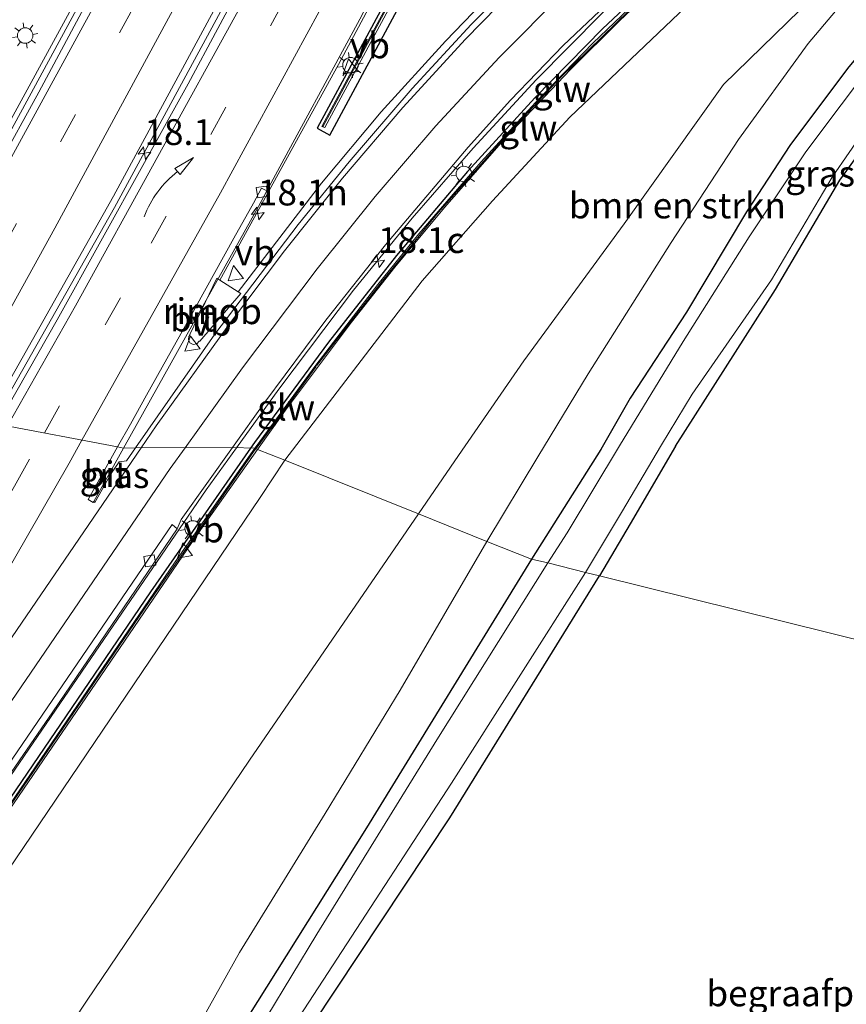
# Model space of a CAD drawing. Units: metres. Extents: x 89996 to 100004, y 462498 to 468751.
# Drawn here: x 90907 to 90987, y 464320 to 464415 of the extents above; entities that cross this region are included whole.
import ezdxf
from ezdxf.enums import TextEntityAlignment as Align

# ---------------------------------------------------------------- set-up
doc = ezdxf.new("R2010")
doc.units = ezdxf.units.M
doc.linetypes.add('VW-3-9_STREEP', pattern=[12, 3, -9])
doc.layers.get('0').update_dxf_attribs({"lineweight": 25})
for name, color, linetype, lineweight in [('B-ME-AM-KILOMETR-S-B1', 7, 'Continuous', 18), ('B-ME-BV-GELEIDECONSTRUCTIE-GELEIDERAIL-L-B1', 213, 'BV-GELEIDERAIL', 18), ('B-ME-BV-GELEIDECONSTRUCTIE-RIMOB-GV-B6', 213, 'BV-A1', 18), ('B-ME-GR-BOMENSTRUIKEN-GV-B6', 93, 'Continuous', 18), ('B-ME-GW-INSTEEKWATERGANG-L-B1', 10, 'Continuous', 25), ('B-ME-GW-KRUINLIJN-L-B1', 93, 'Continuous', 18), ('B-ME-GW-TEENLIJN-L-B1', 93, 'Continuous', 18), ('B-ME-IE-GRASLAND-GV-B6', 93, 'Continuous', 18), ('B-ME-IE-GRONDWERKLIJN-GROND_INGERICHT-GV-B6', 253, 'Continuous', 18), ('B-ME-IE-HULPGEOMETRIE-L-B1', 53, 'Continuous', 18), ('B-ME-IE-MEUBILAIR_WEGMEUBILAIR-LICHTMAST-S-B1', 8, 'Continuous', 18), ('B-ME-IE-TERREINAFSCHEIDING-HAAG-L-B1', 10, 'Continuous', 25), ('B-ME-KW-GELUIDSWERING-GV-B6', 8, 'Continuous', 18), ('B-ME-KW-SCHERM-L-B1', 8, 'Continuous', 18), ('B-ME-OG-WATER-GV-B6', 153, 'Continuous', 18), ('B-ME-VH-VERH_SOORT-BITUMEN-GV-B6', 8, 'IE-TERREINAFSCHEIDING-NATUURLIJK-HOUTWAL', 18), ('B-ME-VV-KOLK-S-B1', 8, 'Continuous', 18), ('B-ME-VW-MARKERING-39STREEP-015-L-B1', 255, 'VW-3-9_STREEP', 18), ('B-ME-VW-MARKERING-PIJLVERDRIJF750-S-B1', 7, 'Continuous', 18), ('B-ME-VW-MARKERING-STREEP-015-L-B1', 7, 'Continuous', 18), ('B-ME-VW-MEUBILAIR_WEGMEUBILAIR-VERKEERSBORD-S-B1', 8, 'Continuous', 18)]:
    doc.layers.add(name, color=color, linetype=linetype, lineweight=lineweight)
doc.styles.add('NLCS-ISO', font='NLCS-ISO.TTF')
doc.linetypes.add('BV-A1', pattern='A,0.5,[19,NLCS.SHX,S=1,R=0,X=0.5,Y=0],-1,[19,NLCS.SHX,S=1,R=0,X=0.5,Y=0],-1,0.5', length=3)
doc.linetypes.add('BV-GELEIDERAIL', pattern='A,10,-3,[108,NLCS.SHX,S=1,R=0,X=0,Y=0],-3', length=16)
doc.linetypes.add('IE-TERREINAFSCHEIDING-NATUURLIJK-HOUTWAL', pattern='A,7,-1.5,[67,NLCS.SHX,S=0.75,R=45,X=0,Y=0],-1.5,7,-1.5,[70,NLCS.SHX,S=0.75,R=0,X=0,Y=0],-1.5', length=20)

# ---------------------------------------------------------------- blocks, each defined once
blk = doc.blocks.new('verkeersbord')
for p, q in [((0, 0.75), (-0.75, -0.625)), ((0.75, -0.625), (0, 0.75)), ((-0.75, -0.625), (0.75, -0.625))]:
    blk.add_line(p, q)
blk = doc.blocks.new('hecto')
for p, q in [((0, 0.625), (-0.625, 0)), ((0, -0.625), (0, 0.625)), ((-0.625, 0), (0.625, 0)), ((0.625, 0), (0, -0.625))]:
    blk.add_line(p, q)
blk = doc.blocks.new('kolk')
blk.add_lwpolyline([(-0.5, -0.5), (0.5, -0.5), (0.5, 0.5), (-0.5, 0.5)], close=True)
blk = doc.blocks.new('pijlvr')
for p, q in [((5.532, 0.366, 0.1), (5.368, -0.366, 0.1)), ((5.45, 0, 0.1), (5.45, 0, 0.1)), ((5.45, 0, 0.1), (5.45, 0, 0.1)), ((7.451, -0.447, 0.1), (5.532, 0.366, 0.1)), ((5.368, -0.366, 0.1), (7.451, -0.447, 0.1))]:
    blk.add_line(p, q)
blk.add_arc((2.725, -9.685, 0.1), 10.061, 74.28528, 105.71472)
blk = doc.blocks.new('lantaarnpaal')
for p, q in [((0, 0.75), (0, 1.25)), ((-0.75, 0), (-1.25, 0)), ((-0.884, 0.884), (-0.53, 0.53)), ((0.53, 0.53), (0.884, 0.884)), ((0.75, 0), (1.25, 0)), ((-0.53, -0.53), (-0.884, -0.884)), ((0, -0.75), (0, -1.25)), ((0.53, -0.53), (0.884, -0.884))]:
    blk.add_line(p, q)
blk.add_circle((0, 0), 0.75)

msp = doc.modelspace()

# ---------------------------------------------------------------- linework, layer by layer
at = {"layer": 'B-ME-BV-GELEIDECONSTRUCTIE-GELEIDERAIL-L-B1'}
for points in [[(90891.6015, 464379.2409, 6.6249), (90896.2928, 464387.6586, 6.6192), (90913.5383, 464419.2588, 6.5772), (90933.2805, 464456.3294, 6.5741), (90949.8839, 464488.2715, 6.66), (90966.2181, 464520.3521, 6.7904), (90987.6436, 464563.3035, 7.0742), (90998.4031, 464585.3683, 7.1399)], [(91010.2972, 464580.6713, 7.434), (91001.2411, 464561.9718, 7.393), (90981.2857, 464521.6391, 7.1917), (90965.0119, 464489.5279, 7.0618), (90947.0665, 464454.9024, 6.966), (90931.6202, 464425.7408, 6.9352), (90915.9254, 464396.7123, 6.9372), (90904.0938, 464375.8923, 6.9662)], [(90926.1055, 464389.682, 6.6257), (90937.5948, 464410.5533, 6.6497), (90951.1849, 464435.9417, 6.657), (90965.0669, 464462.5362, 6.6932), (90984.1289, 464499.9607, 6.8201), (91005.494, 464542.9426, 7.0401), (91021.7029, 464576.1672, 7.1206)], [(90927.8923, 464388.5335, 6.4775), (90935.9489, 464399.0523, 6.3306), (90941.7287, 464405.9565, 6.2023), (90947.9535, 464412.8227, 6.071), (90954.1938, 464419.3055, 5.9171), (90960.6608, 464425.5617, 5.7533), (90967.3344, 464431.5968, 5.5677), (90974.1852, 464437.4276, 5.323), (90981.2436, 464443.0057, 5.0893), (90988.3677, 464448.4996, 4.8666), (90999.709, 464458.3075, 4.4755), (91004.353, 464462.1025, 4.3107), (91009.1689, 464465.6745, 4.1174), (91011.6534, 464467.3526, 4.0184), (91016.7819, 464470.4576, 3.8075), (91024.7347, 464474.6585, 3.5065), (91035.4636, 464480.0154, 3.0715), (91057.0411, 464490.4974, 2.3441), (91062.3286, 464493.3202, 2.1046), (91072.4887, 464499.3422, 1.4547)], [(90927.7383, 464373.4557, 6.3345), (90931.8209, 464379.1179, 6.2389), (90939.0542, 464388.6906, 6.0753), (90944.7281, 464395.6753, 5.9384), (90950.63, 464402.4678, 5.8021), (90956.7303, 464409.0826, 5.6425), (90963.0705, 464415.4675, 5.4907), (90969.6242, 464421.6322, 5.3152), (90976.3997, 464427.552, 5.1155), (90983.347, 464433.2683, 4.8984), (90988.0857, 464436.9446, 4.7297), (90990.5039, 464438.7176, 4.6415), (90993.0071, 464440.3673, 4.5619), (90995.6217, 464441.8337, 4.4607), (91003.6634, 464445.8613, 4.1403), (91020.0047, 464453.3814, 3.5139), (91044.1624, 464465.4091, 2.6756), (91052.0503, 464469.7349, 2.4363), (91062.409, 464475.7842, 2.1383), (91070.0537, 464480.5267, 1.9054), (91075.2507, 464483.5138, 1.653), (91086.6203, 464489.7339, 1.1777)], [(90832.0199, 464225.4291, 6.599), (90838.1286, 464236.1252, 6.5858), (90842.9104, 464243.7492, 6.5635), (90862.52, 464273.9392, 6.4963), (90868.8233, 464284.1499, 6.5117), (90878.1544, 464299.5419, 6.5146), (90886.1534, 464312.2309, 6.5043), (90897.6745, 464329.7879, 6.5395), (90924.8034, 464369.3852, 6.4031), (90927.7383, 464373.4557, 6.3345)]]:
    msp.add_polyline3d(points, dxfattribs=at)
at = {"layer": 'B-ME-BV-GELEIDECONSTRUCTIE-RIMOB-GV-B6'}
msp.add_polyline3d([(90924.1621, 464383.7558, 6.5296), (90924.125, 464383.7783, 6.5831), (90923.8976, 464383.5134, 6.5932), (90923.5415, 464383.4393, 6.6086), (90923.2172, 464383.6022, 6.6356), (90923.064, 464383.9324, 6.6587), (90923.1047, 464384.2054, 6.6757), (90923.2408, 464384.372, 6.6315), (90923.2148, 464384.4051, 6.5972), (90925.8262, 464389.8615, 6.6489), (90926.1055, 464389.682, 6.6257), (90927.8923, 464388.5335, 6.4775), (90928.143, 464388.3724, 6.4567), (90924.1621, 464383.7558, 6.5296)], dxfattribs=at)
at = {"layer": 'B-ME-GR-BOMENSTRUIKEN-GV-B6'}
for points in [[(90997.6403, 464427.6846, 0.7016), (90990.9384, 464424.2616, 0.8919), (90974.8879, 464408.6306, 0.9794), (90965.2672, 464395.135, 0.9696), (90955.5411, 464381.8591, 1.0042), (90949.2123, 464372.6902, 0.9846), (90945.3426, 464367.0464, 1.0195), (90932.4065, 464372.2327, 5.7856), (90945.697, 464389.5999, 5.2542), (90952.5012, 464397.3479, 5.1418), (90960.0012, 464405.4709, 4.8695), (90977.1321, 464421.7952, 4.5067), (90986.9709, 464430.0862, 4.0507), (90992.9939, 464434.509, 3.5256), (91021.8968, 464451.1093, 2.6322), (91046.2712, 464462.6999, 1.8747), (91059.644, 464462.37, -0.225), (91047.057, 464456.107, -0.205), (91039.133, 464451.797, -0.071), (91031.73, 464447.514, 0.035), (91022.642, 464441.721, 0.13), (91016.502, 464437.318, 0.166), (90997.6403, 464427.6846, 0.7016)], [(90997.6403, 464427.6846, 0.7016), (90991.0242, 464422.0096, 0.7082), (90983.0725, 464412.5732, 0.7177), (90976.3419, 464403.2913, 0.7265), (90969.8276, 464393.3304, 0.7357), (90961.773, 464380.6136, 0.7473), (90956.8974, 464372.5548, 0.7545), (90951.9722, 464364.3885, 0.7618), (90945.3426, 464367.0464, 1.0195), (90949.2123, 464372.6902, 0.9846), (90955.5411, 464381.8591, 1.0042), (90965.2672, 464395.135, 0.9696), (90974.8879, 464408.6306, 0.9794), (90990.9384, 464424.2616, 0.8919), (90997.6403, 464427.6846, 0.7016)], [(90887.6702, 464305.0994, 5.4475), (90905.6223, 464332.5432, 5.4885), (90930.031, 464368.6321, 5.3827), (90932.4065, 464372.2327, 5.7856), (90945.3426, 464367.0464, 1.0195), (90928.9888, 464343.1948, 1.1668), (90913.1904, 464319.8629, 1.1036), (90906.8514, 464310.2527, 1.2434)], [(90906.8514, 464310.2527, 1.2434), (90913.1904, 464319.8629, 1.1036), (90928.9888, 464343.1948, 1.1668), (90945.3426, 464367.0464, 1.0195), (90951.9722, 464364.3885, 0.7618), (90943.5582, 464349.9759, 0.7746), (90936.315, 464338.0423, 0.7854), (90928.0202, 464324.5779, 0.7975), (90922.6438, 464314.9858, 0.8059)]]:
    msp.add_polyline3d(points, dxfattribs=at)
at = {"layer": 'B-ME-GW-INSTEEKWATERGANG-L-B1'}
msp.add_line((90963.013, 464373.294, 0.385), (90956.291, 464362.657, 0.385), dxfattribs=at)
for points in [[(91079.307, 464472.071, -0.196), (91070.81, 464468.047, -0.184), (91059.644, 464462.37, -0.225), (91047.057, 464456.107, -0.205), (91039.133, 464451.797, -0.071), (91031.73, 464447.514, 0.035), (91022.642, 464441.721, 0.13), (91016.502, 464437.318, 0.166), (91009.414, 464431.93, 0.258), (91002.519, 464426.317, 0.172), (90996.623, 464420.974, 0.222), (90991.237, 464415.429, 0.166), (90986.883, 464410.161, 0.172), (90981.292, 464402.698, 0.172), (90977.109, 464396.286, 0.275), (90971.313, 464386.573, 0.432), (90965.831, 464378.261, 0.527), (90963.013, 464373.294, 0.385)], [(90970.225, 464373.616, 0.388), (90979.93, 464388.785, 0.388), (90986.157, 464399.365, 0.388), (90991.949, 464407.382, 0.388), (90993.488, 464409.314, 0.388), (90994.204, 464409.436, 0.388), (90995.036, 464408.871, 0.388), (90996.516, 464406.747, 0.388), (91003.349, 464396.865, 0.388), (91010.534, 464386.141, 0.388), (91017.283, 464375.718, 0.388)], [(90970.225, 464373.616, 0.388), (90965.836, 464366.085, 0.388), (90962.869, 464361.033, 0.388)], [(90956.291, 464362.657, 0.385), (90940.307, 464336.642, 0.472), (90926.815, 464315.145, 0.617), (90908.56, 464285.624, 0.536), (90897.492, 464267.776, 0.528), (90890.897, 464256.972, 0.476), (90886.433, 464250.451, 0.387), (90882.648, 464245.222, 0.425), (90878.542, 464239.961, 0.6), (90874.091, 464235.046, 0.6), (90871.095, 464231.908, 0.519), (90867.007, 464228.339, 0.344), (90861.862, 464224.298, 0.344), (90857.965, 464221.815, 0.352), (90853.699, 464218.597, 0.391), (90849.582, 464216.059, 0.391), (90845.82, 464214.229, 0.399), (90843.37, 464212.75, 0.459)], [(90935.153, 464317.69, 0.793), (90948.373, 464337.62, 0.793), (90962.869, 464361.033, 0.388)]]:
    msp.add_polyline3d(points, dxfattribs=at)
at = {"layer": 'B-ME-GW-KRUINLIJN-L-B1'}
for points in [[(90932.4065, 464372.2327, 5.7856), (90945.697, 464389.5999, 5.2542), (90952.5012, 464397.3479, 5.1418), (90960.0012, 464405.4709, 4.8695), (90977.1321, 464421.7952, 4.5067), (90986.9709, 464430.0862, 4.0507), (90992.9939, 464434.509, 3.5256), (91021.8968, 464451.1093, 2.6322), (91046.2712, 464462.6999, 1.8747), (91060.2184, 464470.1365, 1.3022), (91074.7009, 464478.6521, 0.9127), (91089.0462, 464488.4529, 1.0264), (91105.1482, 464500.5422, 0.7298), (91109.915, 464505.0834, 0.799), (91115.989, 464512.5188, 0.801), (91120.3791, 464518.4592, 1.031), (91127.8552, 464527.8489, 0.828), (91132.0501, 464532.5129, 0.9095), (91137.444, 464538.3908, 0.6895)], [(90838.532, 464234.523, 5.84), (90842.4628, 464232.1614, 5.3883), (90844.3391, 464234.9585, 5.5633), (90851.3152, 464245.3577, 5.5127), (90862.7092, 464264.5515, 5.4607), (90873.0647, 464281.6399, 5.5554), (90882.9885, 464297.5796, 5.4223), (90887.6702, 464305.0994, 5.4475), (90905.6223, 464332.5432, 5.4885), (90930.031, 464368.6321, 5.3827), (90932.4065, 464372.2327, 5.7856)]]:
    msp.add_polyline3d(points, dxfattribs=at)
at = {"layer": 'B-ME-GW-TEENLIJN-L-B1'}
for points in [[(90945.3426, 464367.0464, 1.0195), (90949.2123, 464372.6902, 0.9846), (90955.5411, 464381.8591, 1.0042), (90965.2672, 464395.135, 0.9696), (90974.8879, 464408.6306, 0.9794), (90990.9384, 464424.2616, 0.8919), (90997.6403, 464427.6846, 0.7016), (91016.502, 464437.318, 0.166)], [(90832.232, 464223.68, 0.338), (90837.2676, 464221.815, 0.8601), (90838.8169, 464221.1218, 0.8593), (90839.1951, 464220.9525, 0.8591), (90840.7973, 464220.5324, 0.882), (90842.7771, 464220.2144, 0.8874), (90845.2992, 464220.722, 0.8935), (90847.8038, 464221.7942, 0.898), (90850.0405, 464223.3058, 0.8072), (90855.5184, 464227.8393, 0.827), (90857.3674, 464230.3827, 0.8108), (90862.732, 464239.3736, 0.916), (90868.9415, 464249.6588, 1.1183), (90879.1707, 464266.4549, 1.1357), (90893.1575, 464288.7653, 1.1832), (90902.9148, 464304.0977, 1.1231), (90906.8514, 464310.2527, 1.2434), (90913.1904, 464319.8629, 1.1036), (90928.9888, 464343.1948, 1.1668), (90945.3426, 464367.0464, 1.0195)]]:
    msp.add_polyline3d(points, dxfattribs=at)
at = {"layer": 'B-ME-IE-GRASLAND-GV-B6'}
for points in [[(90995.3919, 464579.2163, 6.3972), (90993.4694, 464574.7444, 6.4027), (90983.2007, 464553.3743, 6.3354), (90966.0296, 464518.9294, 6.1345), (90949.5493, 464486.5515, 6.0209), (90932.2168, 464453.2901, 5.9292), (90918.082, 464426.6941, 5.9363), (90900.9302, 464395.0988, 5.9712), (90892.0559, 464379.1202, 5.9774), (90886.0961, 464380.7042, 6.0695), (90892.1398, 464391.6323, 6.0155), (90913.7301, 464431.4588, 5.9918), (90933.3173, 464468.3614, 6.114), (90953.967, 464508.1091, 6.3674), (90972.699, 464544.9239, 6.6317), (90973.3157, 464546.3134, 6.6349), (90990.6026, 464580.9488, 6.7643), (90992.639, 464584.139, 6.7782), (90993.7371, 464586.2616, 6.8487), (90996.7282, 464585.0665, 6.5337), (90994.2451, 464579.8084, 6.4016), (90995.3919, 464579.2163, 6.3972)], [(90994.4545, 464546.5596, 6.5325), (90979.6998, 464517.2226, 6.3908), (90958.3341, 464475.5005, 6.2215), (90943.1699, 464446.231, 6.1661), (90923.0485, 464408.6727, 6.1642), (90910.3587, 464385.8424, 6.1915), (90904.5989, 464375.7435, 6.1911), (90903.5048, 464376.0659, 6.1802), (90915.8136, 464397.8103, 6.16), (90932.6534, 464429.018, 6.177), (90945.315, 464452.9029, 6.1937), (90966.5628, 464493.9163, 6.3148), (90982.3099, 464525.0691, 6.4551), (91003.7289, 464568.2336, 6.6635), (91010.1002, 464580.7491, 6.7247), (91010.5377, 464580.5764, 6.6638), (91009.8804, 464579.2015, 6.6637), (91006.5857, 464571.4256, 6.6325), (90994.4545, 464546.5596, 6.5325)], [(90964.5454, 464458.3356, 5.8835), (90949.2011, 464429.0637, 5.7857), (90935.9886, 464404.5517, 5.7736), (90936.2684, 464404.4447, 5.7736), (90949.4809, 464428.9567, 5.7857), (90964.8252, 464458.2286, 5.8835), (90984.3856, 464496.5459, 5.9897), (91005.8074, 464539.5791, 6.2021), (91021.6367, 464571.8901, 6.3012), (91021.3569, 464571.9971, 6.3012), (91001.9189, 464532.3992, 6.0901), (90984.1058, 464496.6529, 5.9897), (90964.5454, 464458.3356, 5.8835)], [(91006.953, 464463.0593, 3.5263), (91001.2706, 464458.4858, 3.712), (90987.9676, 464447.1742, 4.1558), (90978.082, 464439.6177, 4.4714), (90970.6075, 464433.4396, 4.747), (90964.1232, 464427.6677, 4.9569), (90957.1684, 464421.1803, 5.1141), (90950.457, 464414.4374, 5.2773), (90944.7287, 464408.2297, 5.4233), (90938.6429, 464401.1205, 5.5509), (90933.7045, 464395.0542, 5.6547), (90925.6249, 464384.4443, 5.7449), (90917.9379, 464373.4466, 5.8278), (90916.7935, 464373.417, 5.9272), (90929.865, 464396.8201, 5.9337), (90930.6764, 464398.3193, 5.9292), (90939.8651, 464415.2986, 5.879), (90941.015, 464417.6709, 5.8592), (90953.0429, 464440.1109, 5.8822), (90972.0909, 464477.0223, 5.9546), (90989.4783, 464511.3915, 6.0949), (91011.0117, 464554.9319, 6.3021)], [(90954.2467, 464407.0946, 4.9172), (90959.345, 464412.3811, 4.7772), (90968.1858, 464420.7822, 4.5303), (90975.3348, 464427.0965, 4.3084), (90983.0484, 464433.3637, 3.9927), (90990.4711, 464439.0471, 3.7908), (90994.0588, 464441.4495, 3.6684), (90998.8337, 464444.1297, 3.4966), (91005.8805, 464447.661, 3.2466), (91019.7991, 464454.1682, 2.8051), (91021.5126, 464455.0954, 2.7252), (91022.8118, 464455.9291, 2.6892), (91034.4434, 464462.0323, 2.2487), (91046.3019, 464468.0983, 1.8816), (91058.5584, 464475.4328, 1.564), (91063.3745, 464478.297, 1.3829), (91070.5268, 464482.6458, 1.2478), (91082.4188, 464489.4707, 1.1894)], [(90956.291, 464362.657, 0.385), (90963.013, 464373.294, 0.385), (90965.831, 464378.261, 0.527), (90971.313, 464386.573, 0.432), (90977.109, 464396.286, 0.275), (90981.292, 464402.698, 0.172), (90986.883, 464410.161, 0.172), (90991.237, 464415.429, 0.166), (90996.623, 464420.974, 0.222), (91002.519, 464426.317, 0.172), (91009.414, 464431.93, 0.258), (91016.502, 464437.318, 0.166), (91022.642, 464441.721, 0.13), (91031.73, 464447.514, 0.035), (91039.133, 464451.797, -0.071), (91047.057, 464456.107, -0.205), (91059.644, 464462.37, -0.225), (91070.81, 464468.047, -0.184), (91079.307, 464472.071, -0.196)], [(91072.813, 464467.374, -0.613), (91061.494, 464462.201, -0.613), (91052.572, 464458.002, -0.613), (91042.674, 464452.735, -0.613), (91033.266, 464447.233, -0.613), (91023.211, 464440.412, -0.613), (91014.736, 464434.466, -0.613), (91007.941, 464428.869, -0.613), (91000.562, 464423.122, -0.613), (90995.197, 464417.817, -0.613), (90989.68, 464411.211, -0.613), (90982.864, 464402.104, -0.613), (90977.371, 464393.875, -0.613), (90970.976, 464383.721, -0.613), (90964.804, 464373.622, -0.613), (90959.758, 464365.203, -0.613), (90957.888, 464362.301, -0.613), (90956.291, 464362.657, 0.385)], [(90997.6403, 464427.6846, 0.7016), (91016.502, 464437.318, 0.166), (91009.414, 464431.93, 0.258), (91002.519, 464426.317, 0.172), (90996.623, 464420.974, 0.222), (90991.237, 464415.429, 0.166), (90986.883, 464410.161, 0.172), (90981.292, 464402.698, 0.172), (90977.109, 464396.286, 0.275), (90971.313, 464386.573, 0.432), (90965.831, 464378.261, 0.527), (90963.013, 464373.294, 0.385), (90956.291, 464362.657, 0.385), (90951.9722, 464364.3885, 0.7618), (90956.8974, 464372.5548, 0.7545), (90961.773, 464380.6136, 0.7473), (90969.8276, 464393.3304, 0.7357), (90976.3419, 464403.2913, 0.7265), (90983.0725, 464412.5732, 0.7177), (90991.0242, 464422.0096, 0.7082), (90997.6403, 464427.6846, 0.7016)], [(90977.1321, 464421.7952, 4.5067), (90960.0012, 464405.4709, 4.8695), (90952.5012, 464397.3479, 5.1418), (90945.697, 464389.5999, 5.2542), (90932.4065, 464372.2327, 5.7856), (90929.7734, 464373.2884, 5.6056), (90932.4658, 464377.0848, 5.5535), (90938.8478, 464385.607, 5.5678), (90943.054, 464390.9203, 5.4362), (90947.8591, 464396.6955, 5.2908), (90953.8486, 464403.5076, 5.1873), (90960.0634, 464410.0827, 5.0752), (90964.8135, 464414.7839, 4.9472), (90968.6919, 464418.4753, 4.8222)], [(90968.53, 464418.6428, 4.8222), (90962.2413, 464412.6077, 5.0017), (90956.6626, 464406.8792, 5.1089), (90951.4025, 464401.1197, 5.2103), (90945.3961, 464394.1463, 5.3597), (90941.4111, 464389.2599, 5.4821), (90935.3939, 464381.4293, 5.6506), (90929.6313, 464373.5697, 5.6167), (90929.5178, 464373.408, 5.6185), (90927.3293, 464373.4666, 5.5123), (90930.4774, 464377.8777, 5.4513), (90936.3732, 464385.8162, 5.3267), (90942.14, 464393.0792, 5.2042), (90950.1629, 464402.5528, 5.0163), (90954.2467, 464407.0946, 4.9172)], [(90991.949, 464407.382, 0.388), (90986.157, 464399.365, 0.388), (90979.93, 464388.785, 0.388), (90970.225, 464373.616, 0.388), (90965.836, 464366.085, 0.388), (90962.869, 464361.033, 0.388), (90961.519, 464361.375, -0.613), (90964.991, 464367.166, -0.613), (90968.866, 464373.727, -0.613), (90971.858, 464378.637, -0.613), (90979.54, 464389.716, -0.613), (90985.395, 464399.633, -0.613), (90990.342, 464406.803, -0.613)], [(90929.5178, 464373.408, 5.6185), (90921.7908, 464362.4014, 5.7418), (90896.2192, 464324.9249, 5.7247), (90885.6207, 464308.7564, 5.6856)], [(90887.9738, 464315.5093, 5.7723), (90899.1203, 464332.3626, 5.7917), (90899.7782, 464333.1297, 5.795), (90909.9475, 464347.8891, 5.7888), (90921.9903, 464365.5839, 5.6229), (90922.3634, 464366.5083, 5.6084), (90927.3293, 464373.4666, 5.5123), (90929.5178, 464373.408, 5.6185)], [(90917.0606, 464372.1915, 5.8373), (90916.3736, 464372.0867, 5.8304), (90915.5984, 464370.9517, 5.838), (90914.0039, 464368.1505, 5.8751), (90913.8995, 464368.2356, 5.9258), (90916.7935, 464373.417, 5.9272), (90917.9379, 464373.4466, 5.8278), (90917.0606, 464372.1915, 5.8373)], [(90932.4065, 464372.2327, 5.7856), (90930.031, 464368.6321, 5.3827), (90905.6223, 464332.5432, 5.4885), (90887.6702, 464305.0994, 5.4475), (90882.9885, 464297.5796, 5.4223), (90873.0647, 464281.6399, 5.5554), (90862.7092, 464264.5515, 5.4607), (90851.3152, 464245.3577, 5.5127), (90844.3391, 464234.9585, 5.5633), (90842.4628, 464232.1614, 5.3883), (90838.532, 464234.523, 5.84), (90838.3482, 464234.6207, 5.8682), (90840.4069, 464237.9746, 5.9209), (90845.0632, 464244.658, 5.8322), (90847.3304, 464247.7869, 5.8533), (90858.3903, 464264.4727, 5.7376), (90864.8896, 464274.4695, 5.7414), (90877.8708, 464295.9996, 5.7221), (90885.7825, 464308.5889, 5.6856), (90896.3811, 464324.7575, 5.7247), (90923.8861, 464364.9871, 5.7196), (90929.7734, 464373.2884, 5.6056), (90932.4065, 464372.2327, 5.7856)], [(90922.6438, 464314.9858, 0.8059), (90928.0202, 464324.5779, 0.7975), (90936.315, 464338.0423, 0.7854), (90943.5582, 464349.9759, 0.7746), (90951.9722, 464364.3885, 0.7618), (90956.291, 464362.657, 0.385), (90940.307, 464336.642, 0.472), (90926.815, 464315.145, 0.617)], [(90843.37, 464212.75, 0.459), (90845.82, 464214.229, 0.399), (90849.582, 464216.059, 0.391), (90853.699, 464218.597, 0.391), (90857.965, 464221.815, 0.352), (90861.862, 464224.298, 0.344), (90867.007, 464228.339, 0.344), (90871.095, 464231.908, 0.519), (90874.091, 464235.046, 0.6), (90878.542, 464239.961, 0.6), (90882.648, 464245.222, 0.425), (90886.433, 464250.451, 0.387), (90890.897, 464256.972, 0.476), (90897.492, 464267.776, 0.528), (90908.56, 464285.624, 0.536), (90926.815, 464315.145, 0.617), (90940.307, 464336.642, 0.472), (90956.291, 464362.657, 0.385)], [(90956.291, 464362.657, 0.385), (90957.888, 464362.301, -0.613), (90947.117, 464345.169, -0.614), (90935.516, 464326.363, -0.614), (90928.249, 464314.352, -0.614), (90919.958, 464301.526, -0.614), (90913.254, 464290.655, -0.614), (90905.219, 464277.774, -0.614), (90900.042, 464269.471, -0.614), (90894.78, 464260.82, -0.614), (90890.332, 464253.737, -0.614), (90886.985, 464249.102, -0.614), (90884.05, 464244.824, -0.614), (90881.057, 464241.135, -0.614), (90877.85, 464237.271, -0.614), (90874.54, 464233.748, -0.614), (90870.37, 464229.625, -0.614), (90863.83, 464224.285, -0.614), (90858.835, 464220.329, -0.614), (90853.655, 464216.731, -0.614), (90848.795, 464214.087, -0.614), (90845.494, 464211.924, -0.614)], [(90925.512, 464305.591, -0.614), (90948.53, 464340.99, -0.614), (90961.519, 464361.375, -0.613)], [(90961.519, 464361.375, -0.613), (90962.869, 464361.033, 0.388), (90948.373, 464337.62, 0.793), (90935.153, 464317.69, 0.793)]]:
    msp.add_polyline3d(points, dxfattribs=at)
at = {"layer": 'B-ME-IE-GRONDWERKLIJN-GROND_INGERICHT-GV-B6'}
for points in [[(91038.807, 464342.191, 0.388), (90962.869, 464361.033, 0.388), (90965.836, 464366.085, 0.388), (90970.225, 464373.616, 0.388), (90979.93, 464388.785, 0.388), (90986.157, 464399.365, 0.388), (90991.949, 464407.382, 0.388), (90993.488, 464409.314, 0.388), (90994.204, 464409.436, 0.388), (90995.036, 464408.871, 0.388), (90996.516, 464406.747, 0.388), (91003.349, 464396.865, 0.388), (91010.534, 464386.141, 0.388), (91017.283, 464375.718, 0.388), (91029.704, 464355.774, 0.388), (91038.807, 464342.191, 0.388)], [(90935.153, 464317.69, 0.793), (90948.373, 464337.62, 0.793), (90962.869, 464361.033, 0.388)], [(90962.869, 464361.033, 0.388), (91038.807, 464342.191, 0.388), (91043.779, 464333.476, 0.387), (91043.023, 464329.902, 0.387), (91036.689, 464319.409, 0.391)]]:
    msp.add_polyline3d(points, dxfattribs=at)
at = {"layer": 'B-ME-IE-HULPGEOMETRIE-L-B1'}
msp.add_polyline3d([(91038.807, 464342.191, 0.388), (90962.869, 464361.033, 0.388), (90961.519, 464361.375, -0.613), (90957.888, 464362.301, -0.613), (90956.291, 464362.657, 0.385), (90951.9722, 464364.3885, 0.7618), (90945.3426, 464367.0464, 1.0195), (90932.4065, 464372.2327, 5.7856), (90929.7734, 464373.2884, 5.6056), (90929.5178, 464373.408, 5.6185), (90927.3293, 464373.4666, 5.5123), (90917.9379, 464373.4466, 5.8278), (90916.7935, 464373.417, 5.9272), (90916.2102, 464373.5283, 5.9839), (90904.5989, 464375.7435, 6.1911)], dxfattribs=at)
at = {"layer": 'B-ME-IE-TERREINAFSCHEIDING-HAAG-L-B1'}
for points in [[(91019.7886, 464569.288, 6.2566), (91001.5122, 464532.299, 6.193), (90981.2163, 464491.6518, 6.003), (90962.4899, 464455.0883, 5.883), (90948.0306, 464427.555, 6.119), (90935.5276, 464404.3934, 5.7269), (90936.756, 464403.7218, 5.706), (90951.6139, 464431.3116, 6), (90966.4926, 464459.7835, 6.221), (90984.2681, 464494.5927, 6.056), (91005.7138, 464537.6287, 5.8529), (91022.4807, 464571.8617, 5.692), (91021.5813, 464572.2988, 5.962), (91021.2215, 464572.4736, 6.262), (91019.7886, 464569.288, 6.2566)], [(90982.749, 464429.6983, 4.072), (90986.1469, 464432.4088, 4.072), (90985.3417, 464433.4294, 3.981), (90977.7224, 464427.2425, 4.264), (90970.4151, 464420.8433, 4.464), (90963.1794, 464413.9976, 4.711), (90956.6256, 464407.3312, 5.143), (90950.0949, 464400.1865, 5.465), (90943.2118, 464392.0526, 5.193), (90936.6279, 464383.6791, 5.358), (90929.4613, 464373.9535, 5.483), (90929.089, 464373.4195, 5.4875)], [(90929.089, 464373.4195, 5.4875), (90919.3865, 464359.5022, 5.606), (90894.3797, 464322.7727, 5.719), (90884.0368, 464306.8869, 5.741), (90874.5479, 464291.6425, 5.775), (90863.6843, 464273.6237, 5.709), (90851.3225, 464254.7702, 5.767), (90846.2937, 464247.3157, 5.832), (90841.6449, 464240.8057, 5.73), (90838.9167, 464236.6019, 5.824)]]:
    msp.add_polyline3d(points, dxfattribs=at)
at = {"layer": 'B-ME-KW-GELUIDSWERING-GV-B6'}
for points in [[(90964.5454, 464458.3356, 5.8835), (90984.1058, 464496.6529, 5.9897), (91001.9189, 464532.3992, 6.0901), (91021.3569, 464571.9971, 6.3012), (91021.6367, 464571.8901, 6.3012), (91005.8074, 464539.5791, 6.2021), (90984.3856, 464496.5459, 5.9897), (90964.8252, 464458.2286, 5.8835), (90949.4809, 464428.9567, 5.7857), (90936.2684, 464404.4447, 5.7736), (90935.9886, 464404.5517, 5.7736), (90949.2011, 464429.0637, 5.7857), (90964.5454, 464458.3356, 5.8835)], [(90968.6919, 464418.4753, 4.8222), (90964.8135, 464414.7839, 4.9472), (90960.0634, 464410.0827, 5.0752), (90953.8486, 464403.5076, 5.1873), (90947.8591, 464396.6955, 5.2908), (90943.054, 464390.9203, 5.4362), (90938.8478, 464385.607, 5.5678), (90932.4658, 464377.0848, 5.5535), (90929.7734, 464373.2884, 5.6056), (90929.5178, 464373.408, 5.6185), (90929.6313, 464373.5697, 5.6167), (90935.3939, 464381.4293, 5.6506), (90941.4111, 464389.2599, 5.4821), (90945.3961, 464394.1463, 5.3597), (90951.4025, 464401.1197, 5.2103), (90956.6626, 464406.8792, 5.1089), (90962.2413, 464412.6077, 5.0017)], [(90962.2413, 464412.6077, 5.0017), (90968.53, 464418.6428, 4.8222)], [(90885.6207, 464308.7564, 5.6856), (90896.2192, 464324.9249, 5.7247), (90921.7908, 464362.4014, 5.7418), (90929.5178, 464373.408, 5.6185), (90929.7734, 464373.2884, 5.6056), (90923.8861, 464364.9871, 5.7196), (90896.3811, 464324.7575, 5.7247)]]:
    msp.add_polyline3d(points, dxfattribs=at)
at = {"layer": 'B-ME-KW-SCHERM-L-B1'}
for points in [[(91021.4703, 464571.9765, 10.3951), (91005.0173, 464538.374, 10.2674), (90983.1648, 464494.5544, 10.0497), (90963.9188, 464456.9439, 9.9457), (90950.647, 464431.5799, 9.8503), (90936.0945, 464404.522, 9.8752)], [(90935.4855, 464381.3959, 6.4219), (90941.8638, 464389.6228, 6.2683), (90947.2654, 464396.2199, 6.1502), (90954.2096, 464404.0778, 5.9953), (90959.1433, 464409.3242, 5.8651), (90967.105, 464417.1435, 5.6562), (90972.0308, 464421.696, 5.5019), (90978.8579, 464427.5933, 5.2975), (90985.2291, 464432.7614, 5.0916)], [(90935.4431, 464381.3144, 8.421), (90929.7149, 464373.5134, 8.5495), (90929.611, 464373.3644, 8.5511)], [(90929.611, 464373.3644, 8.5511), (90919.2722, 464358.5409, 8.7049), (90896.2904, 464324.8792, 8.7532), (90885.7096, 464308.6946, 8.7461), (90875.2677, 464292.0022, 8.7406), (90864.7989, 464274.5913, 8.7418), (90851.7067, 464254.5639, 8.7675), (90847.2577, 464247.8883, 8.7862), (90842.5931, 464241.4197, 8.8313), (90840.3438, 464238.0815, 8.8537), (90837.2504, 464232.9542, 8.9154), (90832.4624, 464224.5884, 8.9231)]]:
    msp.add_polyline3d(points, dxfattribs=at)
at = {"layer": 'B-ME-OG-WATER-GV-B6'}
for points in [[(90990.342, 464406.803, -0.613), (90985.395, 464399.633, -0.613), (90979.54, 464389.716, -0.613), (90971.858, 464378.637, -0.613), (90968.866, 464373.727, -0.613), (90964.991, 464367.166, -0.613), (90961.519, 464361.375, -0.613), (90957.888, 464362.301, -0.613), (90959.758, 464365.203, -0.613), (90964.804, 464373.622, -0.613), (90970.976, 464383.721, -0.613), (90977.371, 464393.875, -0.613), (90982.864, 464402.104, -0.613), (90989.68, 464411.211, -0.613)], [(90845.494, 464211.924, -0.614), (90848.795, 464214.087, -0.614), (90853.655, 464216.731, -0.614), (90858.835, 464220.329, -0.614), (90863.83, 464224.285, -0.614), (90870.37, 464229.625, -0.614), (90874.54, 464233.748, -0.614), (90877.85, 464237.271, -0.614), (90881.057, 464241.135, -0.614), (90884.05, 464244.824, -0.614), (90886.985, 464249.102, -0.614), (90890.332, 464253.737, -0.614), (90894.78, 464260.82, -0.614), (90900.042, 464269.471, -0.614), (90905.219, 464277.774, -0.614), (90913.254, 464290.655, -0.614), (90919.958, 464301.526, -0.614), (90928.249, 464314.352, -0.614), (90935.516, 464326.363, -0.614), (90947.117, 464345.169, -0.614), (90957.888, 464362.301, -0.613)], [(90957.888, 464362.301, -0.613), (90961.519, 464361.375, -0.613), (90948.53, 464340.99, -0.614), (90925.512, 464305.591, -0.614)]]:
    msp.add_polyline3d(points, dxfattribs=at)
at = {"layer": 'B-ME-VH-VERH_SOORT-BITUMEN-GV-B6'}
for points in [[(90949.5493, 464486.5515, 6.0209), (90966.0296, 464518.9294, 6.1345), (90983.2007, 464553.3743, 6.3354), (90993.4694, 464574.7444, 6.4027), (90995.3919, 464579.2163, 6.3972), (90996.196, 464580.586, 6.3557), (90998.0909, 464584.5221, 6.3901), (90998.4831, 464585.3367, 6.3605), (90998.9629, 464585.1473, 6.4759), (90996.0242, 464579.0675, 6.4635), (90994.0188, 464574.3322, 6.4586), (90984.8409, 464555.3845, 6.3846), (90963.7986, 464513.1769, 6.1559), (90946.5861, 464479.5472, 6.0169), (90929.766, 464447.4344, 5.967), (90908.5813, 464407.8688, 5.9818), (90892.6822, 464378.9491, 6.0178), (90892.0559, 464379.1202, 5.9774), (90900.9302, 464395.0988, 5.9712), (90918.082, 464426.6941, 5.9363), (90932.2168, 464453.2901, 5.9292), (90949.5493, 464486.5515, 6.0209)], [(90998.9629, 464585.1473, 6.4759), (91010.1002, 464580.7491, 6.7247), (91003.7289, 464568.2336, 6.6635), (90982.3099, 464525.0691, 6.4551), (90966.5628, 464493.9163, 6.3148), (90945.315, 464452.9029, 6.1937), (90932.6534, 464429.018, 6.177), (90915.8136, 464397.8103, 6.16), (90903.5048, 464376.0659, 6.1802), (90892.6822, 464378.9491, 6.0178), (90908.5813, 464407.8688, 5.9818), (90929.766, 464447.4344, 5.967), (90946.5861, 464479.5472, 6.0169), (90963.7986, 464513.1769, 6.1559), (90984.8409, 464555.3845, 6.3846), (90994.0188, 464574.3322, 6.4586), (90996.0242, 464579.0675, 6.4635), (90998.9629, 464585.1473, 6.4759)], [(91011.0117, 464554.9319, 6.3021), (90989.4783, 464511.3915, 6.0949), (90972.0909, 464477.0223, 5.9546), (90953.0429, 464440.1109, 5.8822), (90941.015, 464417.6709, 5.8592), (90939.8651, 464415.2986, 5.879), (90930.6764, 464398.3193, 5.9292), (90930.1571, 464398.59, 5.9658), (90929.366, 464397.143, 5.9673), (90927.4779, 464393.7445, 5.9651), (90923.7761, 464387.0818, 5.9939), (90923.3869, 464386.3843, 5.9939), (90919.0009, 464378.5254, 5.9939), (90917.448, 464375.7429, 5.9917), (90916.2102, 464373.5283, 5.9839), (90904.5989, 464375.7435, 6.1911), (90910.3587, 464385.8424, 6.1915), (90923.0485, 464408.6727, 6.1642), (90943.1699, 464446.231, 6.1661), (90958.3341, 464475.5005, 6.2215), (90979.6998, 464517.2226, 6.3908)], [(90927.3293, 464373.4666, 5.5123), (90917.9379, 464373.4466, 5.8278), (90925.6249, 464384.4443, 5.7449), (90933.7045, 464395.0542, 5.6547), (90938.6429, 464401.1205, 5.5509), (90944.7287, 464408.2297, 5.4233), (90950.457, 464414.4374, 5.2773), (90957.1684, 464421.1803, 5.1141), (90964.1232, 464427.6677, 4.9569), (90970.6075, 464433.4396, 4.747), (90978.082, 464439.6177, 4.4714), (90987.9676, 464447.1742, 4.1558), (91001.2706, 464458.4858, 3.712), (91006.953, 464463.0593, 3.5263), (91010.3723, 464465.5451, 3.3836), (91013.9339, 464467.7561, 3.249), (91024.57, 464473.462, 2.7973), (91049.445, 464485.866, 1.8393), (91063.3228, 464492.964, 1.4634), (91071.4269, 464497.3832, 1.278), (91077.8555, 464501.2592, 1.1306)], [(91082.4188, 464489.4707, 1.1894), (91070.5268, 464482.6458, 1.2478), (91063.3745, 464478.297, 1.3829), (91058.5584, 464475.4328, 1.564), (91046.3019, 464468.0983, 1.8816), (91034.4434, 464462.0323, 2.2487), (91022.8118, 464455.9291, 2.6892), (91021.5126, 464455.0954, 2.7252), (91019.7991, 464454.1682, 2.8051), (91005.8805, 464447.661, 3.2466), (90998.8337, 464444.1297, 3.4966), (90994.0588, 464441.4495, 3.6684), (90990.4711, 464439.0471, 3.7908), (90983.0484, 464433.3637, 3.9927), (90975.3348, 464427.0965, 4.3084), (90968.1858, 464420.7822, 4.5303), (90959.345, 464412.3811, 4.7772), (90954.2467, 464407.0946, 4.9172), (90950.1629, 464402.5528, 5.0163), (90942.14, 464393.0792, 5.2042), (90936.3732, 464385.8162, 5.3267), (90930.4774, 464377.8777, 5.4513), (90927.3293, 464373.4666, 5.5123)], [(90916.2102, 464373.5283, 5.9839), (90917.448, 464375.7429, 5.9917), (90919.0009, 464378.5254, 5.9939), (90923.3869, 464386.3843, 5.9939), (90923.7761, 464387.0818, 5.9939), (90927.4779, 464393.7445, 5.9651), (90929.366, 464397.143, 5.9673), (90930.1571, 464398.59, 5.9658), (90930.6764, 464398.3193, 5.9292), (90929.865, 464396.8201, 5.9337), (90916.7935, 464373.417, 5.9272), (90916.2102, 464373.5283, 5.9839)], [(90861.8919, 464302.8249, 6.086), (90879.1932, 464331.8414, 6.1236), (90896.9845, 464362.3925, 6.1906), (90904.5989, 464375.7435, 6.1911), (90916.2102, 464373.5283, 5.9839), (90913.3673, 464368.4418, 5.9659), (90913.8359, 464368.1436, 5.9354), (90913.8995, 464368.2356, 5.9258), (90914.0039, 464368.1505, 5.8751), (90915.5984, 464370.9517, 5.838), (90916.3736, 464372.0867, 5.8304), (90917.0606, 464372.1915, 5.8373), (90917.9379, 464373.4466, 5.8278), (90927.3293, 464373.4666, 5.5123), (90922.3634, 464366.5083, 5.6084), (90921.9903, 464365.5839, 5.6229), (90921.4825, 464366.0033, 5.7096), (90895.3718, 464327.7749, 5.821), (90886.5031, 464314.2922, 5.801)], [(90916.2102, 464373.5283, 5.9839), (90916.7935, 464373.417, 5.9272), (90913.8995, 464368.2356, 5.9258), (90913.8359, 464368.1436, 5.9354), (90913.3673, 464368.4418, 5.9659), (90916.2102, 464373.5283, 5.9839)], [(90886.5031, 464314.2922, 5.801), (90895.3718, 464327.7749, 5.821), (90921.4825, 464366.0033, 5.7096), (90921.9903, 464365.5839, 5.6229), (90909.9475, 464347.8891, 5.7888), (90899.7782, 464333.1297, 5.795), (90899.1203, 464332.3626, 5.7917), (90887.9738, 464315.5093, 5.7723)]]:
    msp.add_polyline3d(points, dxfattribs=at)
at = {"layer": 'B-ME-VW-MARKERING-39STREEP-015-L-B1'}
for points in [[(90896.8523, 464377.8382, 6.1178), (90904.9851, 464392.508, 6.099), (90924.9824, 464429.4417, 6.0808), (90941.8171, 464461.2628, 6.1011), (90958.3619, 464493.2355, 6.197), (90974.6266, 464525.3517, 6.3331), (90991.9482, 464560.2938, 6.5418), (91003.2254, 464583.464, 6.5886)], [(90909.1259, 464374.8798, 6.1551), (90919.473, 464393.2554, 6.1525), (90933.8878, 464419.5652, 6.1432), (90947.9862, 464446.0458, 6.1502), (90967.2731, 464483.3554, 6.2362), (90973.6932, 464495.9981, 6.2741)], [(90827.0728, 464234.828, 6.0269), (90828.7678, 464237.7873, 6.0259), (90852.9598, 464279.245, 6.0734), (90874.3738, 464315.3757, 6.0781), (90892.7361, 464346.3405, 6.1343), (90906.2256, 464369.729, 6.1558), (90909.1259, 464374.8798, 6.1551)]]:
    msp.add_polyline3d(points, dxfattribs=at)
at = {"layer": 'B-ME-VW-MARKERING-STREEP-015-L-B1'}
for points in [[(90893.3827, 464378.7625, 6.0433), (90897.3034, 464385.7894, 6.0383), (90914.557, 464417.3846, 5.9938), (90931.5105, 464449.1419, 5.9947), (90948.1725, 464481.0534, 6.0543), (90965.9191, 464515.781, 6.1878), (90984.6564, 464553.3692, 6.3942), (90999.9624, 464584.7526, 6.4986)], [(90900.283, 464376.9242, 6.1994), (90910.1438, 464394.7199, 6.1794), (90927.2662, 464426.3869, 6.1691), (90941.3344, 464452.8829, 6.187), (90959.3136, 464487.4906, 6.2743), (90976.9698, 464522.2646, 6.4225), (90996.9439, 464562.5883, 6.6345), (91006.453, 464582.1894, 6.6749)], [(90912.7603, 464374.1865, 6.0675), (90926.1674, 464398.1318, 6.0517), (90940.4984, 464424.487, 6.0403), (90954.533, 464451.0014, 6.0703), (90973.7376, 464488.3528, 6.168), (90992.5694, 464525.8938, 6.3385), (91013.7685, 464568.9583, 6.5217), (91017.9452, 464577.6511, 6.524)], [(90905.5429, 464375.5634, 6.25), (90912.1473, 464387.2046, 6.2558), (90928.0771, 464416.1043, 6.2238), (90942.241, 464442.5496, 6.235), (90957.4719, 464471.8241, 6.2794), (90967.8035, 464492.0457, 6.3432), (90972.024, 464500.3529, 6.3656)], [(90918.5093, 464373.4478, 5.8477), (90919.9634, 464375.5752, 5.839), (90926.9575, 464385.3258, 5.7735), (90932.369, 464392.5169, 5.6876), (90937.9986, 464399.5381, 5.5893), (90943.8421, 464406.3823, 5.4629), (90949.9158, 464413.0231, 5.3241), (90956.1948, 464419.4701, 5.1678), (90962.6976, 464425.6914, 5.0024), (90969.4098, 464431.6862, 4.8118), (90976.3018, 464437.4735, 4.5627), (90983.3975, 464443.0089, 4.3332), (90988.1848, 464446.6253, 4.1881), (90999.5151, 464456.4528, 3.795), (91006.5068, 464462.119, 3.5852), (91008.9133, 464463.9098, 3.4921), (91011.4009, 464465.5857, 3.396), (91019.2416, 464470.0022, 3.068), (91029.8619, 464475.5879, 2.6157), (91059.385, 464490.3309, 1.6176), (91067.3493, 464494.5218, 1.4123), (91075.1531, 464499.0034, 1.2304)], [(90922.7547, 464373.4569, 5.7404), (90928.2976, 464381.1982, 5.6603), (90935.5402, 464390.7655, 5.5242), (90941.1669, 464397.7895, 5.4145), (90947.0259, 464404.6208, 5.2768), (90953.1442, 464411.2207, 5.1328), (90959.4845, 464417.6077, 4.9729), (90966.0089, 464423.8064, 4.8038), (90972.7485, 464429.7704, 4.5968), (90979.6718, 464435.5202, 4.3625), (90986.7909, 464441.0257, 4.1362), (90989.208, 464442.8025, 4.0547), (90991.7204, 464444.4397, 3.965), (90997.0306, 464447.2298, 3.7621), (91005.1329, 464451.1468, 3.4433), (91016.025, 464456.1816, 3.0298), (91034.7096, 464465.766, 2.304), (91053.5782, 464474.983, 1.7213), (91067.0371, 464481.6044, 1.4015), (91075.0044, 464485.7893, 1.3062)], [(90830.9799, 464227.405, 5.9222), (90836.6349, 464236.9537, 5.925), (90860.8363, 464278.4053, 5.9036), (90871.5544, 464296.4639, 5.8933), (90881.0761, 464311.7388, 5.8975), (90890.8916, 464326.8266, 5.8921), (90902.6653, 464344.2151, 5.9047), (90921.3117, 464371.4416, 5.7612), (90922.7547, 464373.4569, 5.7404)], [(90879.7864, 464317.6743, 6.001), (90896.9954, 464346.697, 6.0448), (90911.5114, 464371.9561, 6.069), (90912.7603, 464374.1865, 6.0675)], [(90879.9825, 464317.5203, 5.9941), (90896.2633, 464340.9016, 5.9808), (90918.5093, 464373.4478, 5.8477)]]:
    msp.add_polyline3d(points, dxfattribs=at)

# ---------------------------------------------------------------- block references
at = {"layer": 'B-ME-AM-KILOMETR-S-B1', "rotation": 9}
for p in [(90918.8093, 464401.9797, 7.3784), (90929.7986, 464396.1293, 7.0771), (90941.4279, 464391.5194, 6.4614)]:
    msp.add_blockref('hecto', p, dxfattribs=at)
at = {"layer": 'B-ME-IE-MEUBILAIR_WEGMEUBILAIR-LICHTMAST-S-B1', "rotation": 9}
for p in [(90907.2668, 464413.3573, 5.914), (90938.7618, 464410.4837, 5.905), (90949.7456, 464399.9578, 5.0862), (90923.487, 464365.6375, 5.6585)]:
    msp.add_blockref('lantaarnpaal', p, dxfattribs=at)
at = {"layer": 'B-ME-VV-KOLK-S-B1', "rotation": 9}
for p in [(90930.2048, 464398.217, 5.863), (90919.3409, 464362.5084, 5.6541)]:
    msp.add_blockref('kolk', p, dxfattribs=at)
at = {"layer": 'B-ME-VW-MARKERING-PIJLVERDRIJF750-S-B1', "rotation": 53.6}
msp.add_blockref('pijlvr', (90918.7795, 464395.8095, 6.1963), dxfattribs=at)
at = {"layer": 'B-ME-VW-MEUBILAIR_WEGMEUBILAIR-VERKEERSBORD-S-B1', "rotation": 9}
for p in [(90938.7041, 464410.3767, 5.905), (90927.5625, 464390.3376, 9.3232), (90923.3794, 464383.5208, 6.6221), (90922.642, 464363.5041, 8.4602)]:
    msp.add_blockref('verkeersbord', p, dxfattribs=at)

# ---------------------------------------------------------------- texts
at = {"layer": 'B-ME-AM-KILOMETR-S-B1', "ltscale": 0.2, "style": 'NLCS-ISO'}
for s, p in [('18.1', (90918.8093, 464401.9797, 7.3784)), ('18.1n', (90929.7986, 464396.1293, 7.0771)), ('18.1c', (90941.4279, 464391.5194, 6.4614))]:
    msp.add_text(s, height=2.5, dxfattribs=at).set_placement(p, align=Align.BOTTOM_LEFT)
at = {"layer": 'B-ME-BV-GELEIDECONSTRUCTIE-RIMOB-GV-B6', "ltscale": 0.2, "style": 'NLCS-ISO'}
msp.add_text('rimob', height=2.5, dxfattribs=at).set_placement((90925.3832, 464386.6688), align=Align.MIDDLE_CENTER)
at = {"layer": 'B-ME-GR-BOMENSTRUIKEN-GV-B6', "ltscale": 0.2, "style": 'NLCS-ISO'}
msp.add_text('bmn en strkn', height=2.5, dxfattribs=at).set_placement((90970.4177, 464396.9075), align=Align.MIDDLE_CENTER)
at = {"layer": 'B-ME-IE-GRASLAND-GV-B6', "ltscale": 0.2, "style": 'NLCS-ISO'}
for p in [(90984.2371, 464399.9875), (90915.9187, 464370.7986)]:
    msp.add_text('gras', height=2.5, dxfattribs=at).set_placement(p, align=Align.MIDDLE_CENTER)
at = {"layer": 'B-ME-IE-GRONDWERKLIJN-GROND_INGERICHT-GV-B6', "ltscale": 0.2, "style": 'NLCS-ISO'}
msp.add_text('begraafplaats', height=2.5, dxfattribs=at).set_placement((90984.2206, 464320.6277), align=Align.MIDDLE_CENTER)
at = {"layer": 'B-ME-KW-GELUIDSWERING-GV-B6', "ltscale": 0.2, "style": 'NLCS-ISO'}
msp.add_text('glw', height=2.5, dxfattribs=at).set_placement((90955.9807, 464404.4173), align=Align.MIDDLE_CENTER)
at = {"layer": 'B-ME-KW-SCHERM-L-B1', "ltscale": 0.2, "style": 'NLCS-ISO'}
for p in [(90959.2267, 464408.1774), (90932.5253, 464377.3407)]:
    msp.add_text('glw', height=2.5, dxfattribs=at).set_placement(p, align=Align.MIDDLE_CENTER)
at = {"layer": 'B-ME-VH-VERH_SOORT-BITUMEN-GV-B6', "ltscale": 0.2, "style": 'NLCS-ISO'}
for p in [(90923.4676, 464385.9566), (90915.0625, 464370.8873)]:
    msp.add_text('bit', height=2.5, dxfattribs=at).set_placement(p, align=Align.MIDDLE_CENTER)
at = {"layer": 'B-ME-VW-MEUBILAIR_WEGMEUBILAIR-VERKEERSBORD-S-B1', "ltscale": 0.2, "style": 'NLCS-ISO'}
for p in [(90938.7041, 464410.3767, 5.905), (90927.5625, 464390.3376, 9.3232), (90923.3794, 464383.5208, 6.6221), (90922.642, 464363.5041, 8.4602)]:
    msp.add_text('vb', height=2.5, dxfattribs=at).set_placement(p, align=Align.BOTTOM_LEFT)

doc.saveas('drawing.dxf')
